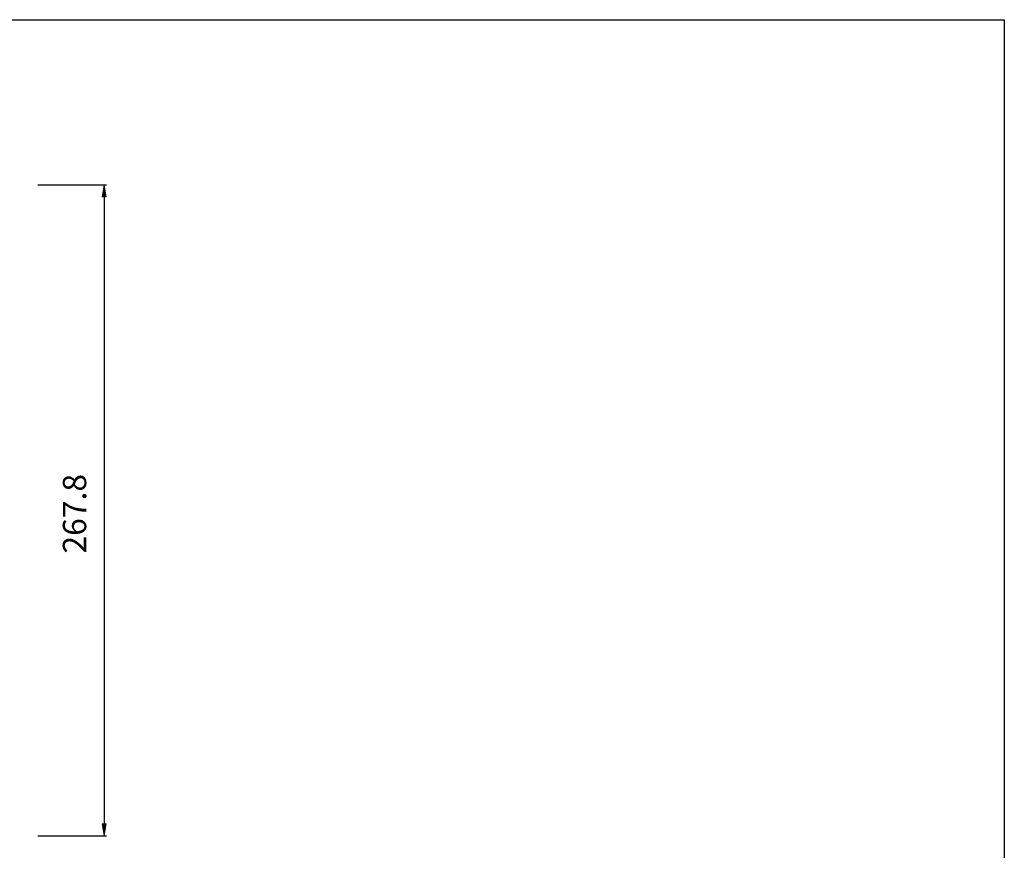
# Model space of a CAD drawing. Extents: x 52 to 1441, y 202 to 630.
# Drawn here: x 1238 to 1441, y 329 to 499 of the extents above; entities that cross this region are included whole.
import ezdxf

# ---------------------------------------------------------------- set-up
doc = ezdxf.new("R2010")
doc.units = 0
doc.header["$LTSCALE"] = 5
doc.linetypes.add('C4CONTINUOUS', pattern=[0])
for name, color, linetype in [('寸法', 6, 'CONTINUOUS'), ('枠', 1, 'C4CONTINUOUS'), ('機器', 7, 'CONTINUOUS')]:
    doc.layers.add(name, color=color, linetype=linetype)

msp = doc.modelspace()

# ---------------------------------------------------------------- hatches: boundary and pattern name
at = {"layer": '寸法'}
h = msp.add_hatch(color=256, dxfattribs=at)
h.dxf.hatch_style = 2
h.paths.add_polyline_path([(1255.37, 462.93), (1255.79, 465.43), (1256.21, 462.93)])
h = msp.add_hatch(color=256, dxfattribs=at)
h.dxf.hatch_style = 2
h.paths.add_polyline_path([(1255.37, 334.03), (1255.79, 331.53), (1256.21, 334.03)])

# ---------------------------------------------------------------- linework, layer by layer
at = {"layer": '寸法', "lineweight": 25}
for p, q in [((1242.2, 465.43), (1256.29, 465.43)), ((1255.79, 462.93), (1255.79, 334.03)), ((1242.2, 331.53), (1256.29, 331.53))]:
    msp.add_line(p, q, dxfattribs=at)
at = {"layer": '寸法', "lineweight": 0}
for p, q in [((1255.37, 462.93), (1255.79, 465.43)), ((1255.79, 465.43), (1256.21, 462.93)), ((1256.21, 462.93), (1255.37, 462.93)), ((1255.37, 334.03), (1255.79, 331.53)), ((1256.21, 334.03), (1255.37, 334.03)), ((1255.79, 331.53), (1256.21, 334.03)), ((1255.79, 331.53), (1255.79, 331.53))]:
    msp.add_line(p, q, dxfattribs=at)
at = {"layer": '枠', "ltscale": 5}
for p, q in [((1020.85, 499.39), (1440.85, 499.39)), ((1440.85, 499.39), (1440.85, 202.39))]:
    msp.add_line(p, q, dxfattribs=at)
at = {"layer": '機器', "ltscale": 5}
msp.add_line((1255.79, 465.43), (1256.29, 465.43), dxfattribs=at)

# ---------------------------------------------------------------- texts
at = {"layer": '寸法'}
msp.add_text('267.8', height=4.802, rotation=90, dxfattribs=at).set_placement((1252.12, 389.6))

doc.saveas('drawing.dxf')
